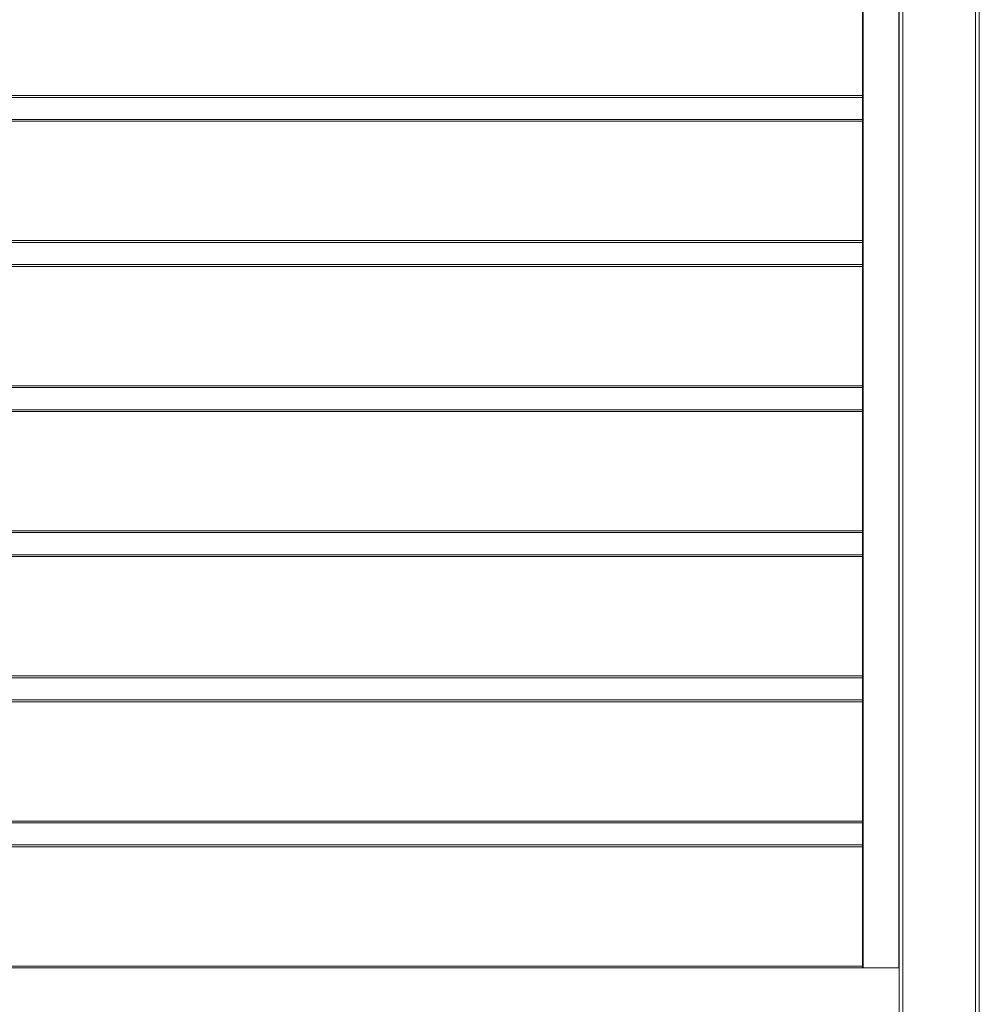
# Model space of a CAD drawing. Units: millimetres. Extents: x 0 to 420, y 0 to 297.
# Drawn here: x 326 to 357, y 143 to 175 of the extents above; entities that cross this region are included whole.
import ezdxf

# ---------------------------------------------------------------- set-up
doc = ezdxf.new("R2010")
doc.units = ezdxf.units.MM
doc.header["$MEASUREMENT"] = 0
doc.layers.add('Layer 1', color=7, linetype='Continuous', lineweight=0)

# ---------------------------------------------------------------- blocks, each defined once
blk = doc.blocks.new('Block_0')
at = {"layer": 'Layer 1', "color": 18, "lineweight": 13, "true_color": 0x000000}
for p, q in [((354.396, 120.262), (354.396, 205.1)), ((356.997, 205.1), (356.997, 120.262)), ((353.196, 144.261), (353.196, 204.9)), ((353.196, 172.581), (283.598, 172.581)), ((283.598, 171.861), (353.196, 171.861)), ((353.196, 167.861), (283.598, 167.861)), ((283.598, 167.141), (353.196, 167.141)), ((353.196, 163.141), (283.598, 163.141)), ((283.598, 162.421), (353.196, 162.421)), ((353.196, 158.421), (283.598, 158.421)), ((283.598, 157.701), (353.196, 157.701)), ((353.196, 153.701), (283.598, 153.701)), ((283.598, 152.981), (353.196, 152.981)), ((353.196, 148.981), (283.598, 148.981)), ((283.598, 148.261), (353.196, 148.261)), ((353.196, 144.261), (283.598, 144.261)), ((353.217, 144.261), (353.196, 144.261)), ((353.217, 144.261), (354.377, 144.261)), ((354.377, 144.261), (354.396, 144.261))]:
    blk.add_line(p, q, dxfattribs=at)
at = {"layer": 'Layer 1', "color": 18, "lineweight": 15, "true_color": 0x000000}
for p, q in [((354.516, 205.1), (354.516, 120.262)), ((356.876, 120.262), (356.876, 205.1)), ((353.217, 204.9), (353.217, 144.261)), ((354.377, 144.261), (354.377, 204.9)), ((283.598, 172.641), (353.196, 172.641)), ((353.196, 171.801), (283.598, 171.801)), ((283.598, 167.921), (353.196, 167.921)), ((353.196, 167.081), (283.598, 167.081)), ((283.598, 163.201), (353.196, 163.201)), ((353.196, 162.361), (283.598, 162.361)), ((283.598, 158.481), (353.196, 158.481)), ((353.196, 157.641), (283.598, 157.641)), ((283.598, 153.761), (353.196, 153.761)), ((353.196, 152.921), (283.598, 152.921)), ((283.598, 149.041), (353.196, 149.041)), ((353.196, 148.201), (283.598, 148.201)), ((283.598, 144.322), (353.196, 144.322))]:
    blk.add_line(p, q, dxfattribs=at)

msp = doc.modelspace()

# ---------------------------------------------------------------- block references
at = {"layer": 'Layer 1'}
msp.add_blockref('Block_0', (0, 0), dxfattribs=at)

doc.saveas('drawing.dxf')
